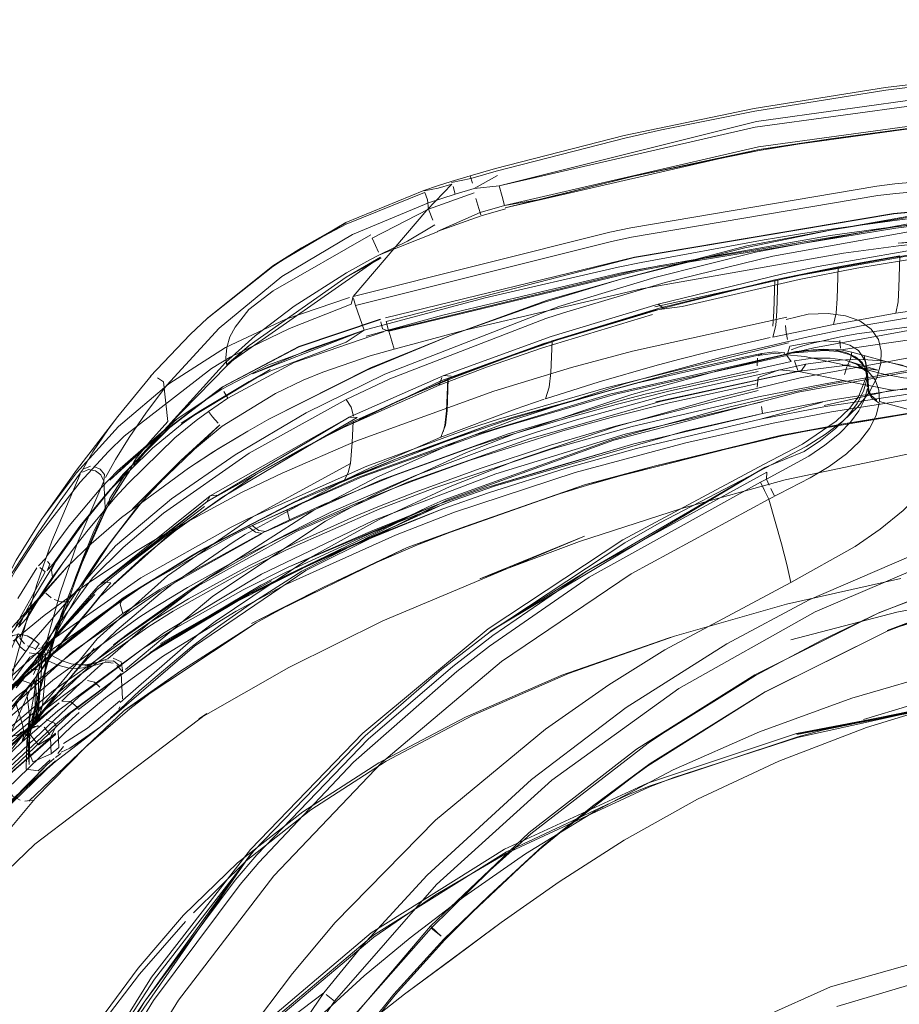
# Model space of a CAD drawing. Units: metres. Extents: x 0.93 to 7.35, y -3.68 to -0.97.
# Drawn here: x 2 to 2.14, y -1.24 to -1.09 of the extents above; entities that cross this region are included whole.
import ezdxf

# ---------------------------------------------------------------- set-up
doc = ezdxf.new("R2010")
doc.units = ezdxf.units.M
doc.header["$MEASUREMENT"] = 0

# ---------------------------------------------------------------- blocks, each defined once
blk = doc.blocks.new('4762ae6f-21cc-4235-98c6-4a4e58f2f253')
at = {"color": 18, "lineweight": 9, "true_color": 0x000000}
for p, q in [((2.15596, -1.10227), (2.13641, -1.1046)), ((2.15614, -1.1048), (2.1165, -1.11025)), ((2.07848, -1.12268), (2.07476, -1.12377)), ((2.11937, -1.13833), (2.11952, -1.1335)), ((2.11996, -1.13341), (2.11981, -1.13823)), ((2.08442, -1.1369), (2.07047, -1.14182)), ((2.11702, -1.14508), (2.11724, -1.14495)), ((2.11754, -1.14472), (2.11741, -1.14488)), ((2.12033, -1.14471), (2.11964, -1.14468)), ((2.12102, -1.14461), (2.1209, -1.14471)), ((2.13364, -1.14819), (2.1334, -1.14714)), ((2.13367, -1.14839), (2.13364, -1.14979)), ((2.03139, -1.15489), (2.03326, -1.15353)), ((2.04564, -1.16766), (2.03269, -1.17433)), ((2.04372, -1.17917), (2.06672, -1.16803)), ((2.09051, -1.17252), (2.05981, -1.18541)), ((2.01311, -1.17389), (2.00948, -1.17874)), ((2.00738, -1.17701), (2.00858, -1.17575)), ((2.00875, -1.17636), (2.00911, -1.17678)), ((2.00713, -1.17732), (2.00423, -1.18202)), ((2.00464, -1.1848), (2.00391, -1.18623)), ((2.00615, -1.18795), (2.00664, -1.18831)), ((2.00683, -1.18983), (2.00746, -1.18891)), ((2.0103, -1.19214), (2.00883, -1.1915)), ((2.00514, -1.19222), (2.00348, -1.19446)), ((2.01178, -1.19454), (2.00548, -1.20217)), ((2.0062, -1.19493), (2.00263, -1.19932)), ((2.00395, -1.19807), (2.00495, -1.20121)), ((2.00687, -1.20071), (2.00734, -1.19921)), ((2.01346, -1.19893), (2.01326, -1.19853)), ((2.01973, -1.19851), (2.01961, -1.19888)), ((2.00548, -1.20217), (2.00289, -1.20546)), ((2.00978, -1.201), (2.01006, -1.20137)), ((2.1201, -1.20679), (2.1077, -1.21257)), ((2.0778, -1.23135), (2.06999, -1.23715)), ((2.05082, -1.24205), (2.03305, -1.26816))]:
    blk.add_line(p, q, dxfattribs=at)
for points in [[(2.17609, -1.09497), (2.21647, -1.09388), (2.21647, -1.11436), (2.17707, -1.11537), (2.13776, -1.11889), (2.13503, -1.11924)], [(2.07752, -1.11916), (2.11673, -1.10938), (2.15614, -1.10388), (2.15604, -1.10282)], [(2.09656, -1.11151), (2.11637, -1.10741), (2.13635, -1.10421), (2.15594, -1.10188)], [(2.13641, -1.1046), (2.11644, -1.1078), (2.10225, -1.11064), (2.09664, -1.1119), (2.07704, -1.11694), (2.0732, -1.11805)], [(2.15638, -1.10785), (2.11703, -1.11326), (2.07834, -1.12215), (2.0837, -1.12124), (2.09804, -1.11769)], [(2.15641, -1.1084), (2.12796, -1.11201), (2.11713, -1.11381), (2.09804, -1.11769)], [(2.07371, -1.1196), (2.07752, -1.11916), (2.1165, -1.11025)], [(2.07022, -1.11853), (2.07311, -1.11767), (2.07695, -1.11656), (2.09656, -1.11151)], [(2.07697, -1.11668)], [(2.09769, -1.12701), (2.13521, -1.12067), (2.13791, -1.12032), (2.17712, -1.11681)], [(2.07025, -1.11867), (2.0732, -1.11805)], [(2.07311, -1.11767), (2.07347, -1.11879)], [(2.07726, -1.11758), (2.07371, -1.1196)], [(2.07704, -1.11694)], [(2.07726, -1.11758)], [(2.04743, -1.12864), (2.04303, -1.13135), (2.05416, -1.12477), (2.06607, -1.11987), (2.06815, -1.11918), (2.07022, -1.11853)], [(2.04441, -1.13299), (2.05516, -1.12658), (2.06678, -1.12177), (2.07084, -1.12046), (2.07049, -1.1193)], [(2.13503, -1.11924), (2.09759, -1.12557), (2.09437, -1.12624), (2.05529, -1.13602), (2.06651, -1.1229), (2.07031, -1.1189), (2.06825, -1.11953)], [(2.06019, -1.13927), (2.09812, -1.13005), (2.13758, -1.12341), (2.17744, -1.11977)], [(2.06609, -1.11996), (2.06825, -1.11953)], [(2.07025, -1.11867)], [(2.07084, -1.12046), (2.07371, -1.1196)], [(2.07834, -1.12215), (2.07798, -1.12082), (2.07752, -1.11916)], [(2.09815, -1.13007), (2.1376, -1.12344), (2.17745, -1.1198)], [(2.06616, -1.1202), (2.05422, -1.12499), (2.04743, -1.12864)], [(2.06609, -1.11996)], [(2.06678, -1.12273), (2.06662, -1.12132), (2.06622, -1.12021)], [(2.06678, -1.12273), (2.07371, -1.12026)], [(2.07471, -1.12361), (2.07443, -1.12264), (2.07397, -1.12112)], [(2.09604, -1.13339), (2.11525, -1.12833), (2.12821, -1.1259), (2.14795, -1.1224), (2.16552, -1.12052)], [(2.21647, -1.12081), (2.15746, -1.12325), (2.13604, -1.12562), (2.12794, -1.12674), (2.09846, -1.13195)], [(2.10192, -1.13152), (2.13795, -1.1256), (2.14073, -1.12525), (2.17851, -1.12193), (2.21647, -1.12099)], [(2.11657, -1.12926), (2.14882, -1.12328), (2.1656, -1.12116)], [(2.05868, -1.12824), (2.0582, -1.12714), (2.06678, -1.12273), (2.06743, -1.12439)], [(2.0681, -1.12615), (2.0746, -1.12324), (2.07834, -1.12215)], [(2.14774, -1.12269), (2.12821, -1.1259), (2.11492, -1.12863), (2.09604, -1.13339), (2.08442, -1.1369)], [(2.0681, -1.12615), (2.07476, -1.12377)], [(2.10122, -1.13761), (2.12341, -1.13277), (2.14554, -1.12883), (2.17122, -1.12564), (2.19635, -1.12392)], [(2.15025, -1.12302), (2.13888, -1.12432), (2.13591, -1.1247)], [(2.18764, -1.12423), (2.21647, -1.12334), (2.13826, -1.12793), (2.1588, -1.12606)], [(2.03047, -1.1418), (2.03308, -1.13933), (2.04303, -1.13135), (2.05417, -1.12483), (2.04743, -1.12864)], [(2.0677, -1.1251), (2.06354, -1.12762), (2.05929, -1.1297), (2.06812, -1.1262)], [(2.14069, -1.12507), (2.13782, -1.12543), (2.10185, -1.13135), (2.09849, -1.13203)], [(2.14978, -1.12438), (2.11918, -1.1299), (2.10281, -1.1339)], [(2.11977, -1.12707), (2.12342, -1.12648), (2.12881, -1.12567), (2.13591, -1.1247)], [(2.03731, -1.14068), (2.03941, -1.13803), (2.04311, -1.13518), (2.05798, -1.12666)], [(2.09769, -1.12701), (2.09465, -1.12764), (2.05566, -1.1374), (2.05697, -1.14116), (2.04228, -1.14647)], [(2.11977, -1.12707), (2.11788, -1.12738), (2.09912, -1.13086), (2.09566, -1.13158), (2.07537, -1.13625), (2.05697, -1.14116)], [(2.09919, -1.13486), (2.12996, -1.12943), (2.13832, -1.12829), (2.1588, -1.12606)], [(2.04743, -1.12864), (2.04305, -1.13144), (2.03303, -1.13939), (2.03047, -1.1418), (2.02437, -1.14823)], [(2.05868, -1.12824), (2.05913, -1.12929)], [(2.06909, -1.14803), (2.08542, -1.1421), (2.10174, -1.1372), (2.12071, -1.13257), (2.12611, -1.13145), (2.14586, -1.12799)], [(2.15317, -1.12767), (2.14643, -1.12865), (2.13727, -1.13014), (2.12683, -1.13208), (2.12148, -1.13319), (2.11499, -1.13465), (2.10467, -1.13723)], [(2.05953, -1.13019), (2.0542, -1.13308), (2.03945, -1.14348), (2.03606, -1.14656), (2.02707, -1.15575), (2.0247, -1.15837), (2.02196, -1.1617)], [(2.0542, -1.13308), (2.05946, -1.13004), (2.03604, -1.14639), (2.03945, -1.14348)], [(2.11657, -1.12926), (2.10122, -1.13312), (2.0866, -1.13753), (2.06011, -1.14783), (2.04815, -1.15376)], [(2.05929, -1.1297), (2.05783, -1.13045), (2.05427, -1.1324)], [(2.06031, -1.13985), (2.09815, -1.13007)], [(2.1021, -1.13777), (2.11952, -1.1335), (2.12913, -1.13152), (2.13853, -1.12982), (2.1384, -1.13464), (2.13826, -1.13686), (2.13794, -1.13859), (2.15657, -1.13587)], [(2.14681, -1.12926), (2.132, -1.13172), (2.12323, -1.13342)], [(2.06073, -1.14132), (2.09858, -1.13219), (2.10192, -1.13152)], [(2.13212, -1.13961), (2.12846, -1.1403), (2.12883, -1.13856), (2.12899, -1.13634), (2.12913, -1.13152)], [(2.04441, -1.13299), (2.03488, -1.14083), (2.0269, -1.14954), (2.0238, -1.15365), (2.02118, -1.15749)], [(2.02707, -1.15575), (2.03586, -1.14606), (2.04038, -1.14203), (2.04629, -1.13749), (2.05427, -1.1324)], [(2.09846, -1.13195), (2.09587, -1.13249), (2.06895, -1.13888), (2.05727, -1.14207)], [(2.09849, -1.13203), (2.06066, -1.14119), (2.06031, -1.13985)], [(2.13265, -1.14051), (2.15443, -1.13681), (2.15725, -1.13641), (2.18579, -1.13337), (2.21647, -1.13221)], [(2.09604, -1.13339), (2.08486, -1.13657), (2.07047, -1.14182), (2.05792, -1.14688), (2.04244, -1.15471)], [(2.06085, -1.14858), (2.08462, -1.13939), (2.0873, -1.13851), (2.10281, -1.1339)], [(2.08434, -1.14316), (2.1011, -1.13809), (2.10541, -1.13755), (2.12323, -1.13342)], [(2.05471, -1.13619), (2.04504, -1.13946), (2.03583, -1.14378), (2.02722, -1.1493), (2.01957, -1.15583)], [(2.05529, -1.13602), (2.05498, -1.13719), (2.04558, -1.1409)], [(2.09919, -1.13486), (2.07228, -1.14115), (2.06155, -1.14403), (2.05786, -1.14508)], [(2.07981, -1.15694), (2.0977, -1.15096), (2.11095, -1.14727), (2.12542, -1.14383), (2.15502, -1.13843), (2.18445, -1.13508)], [(2.05566, -1.1374), (2.05536, -1.13631)], [(2.1021, -1.13777), (2.08557, -1.14276), (2.06977, -1.14857), (2.0696, -1.1534)], [(2.0716, -1.14799), (2.07968, -1.14497), (2.08646, -1.14265), (2.10254, -1.1378), (2.10467, -1.13723)], [(2.10254, -1.1378), (2.10174, -1.1372)], [(2.17222, -1.1368), (2.16021, -1.13794), (2.13201, -1.14173), (2.12952, -1.14216)], [(2.14214, -1.14694), (2.14093, -1.14701), (2.1396, -1.14673), (2.13679, -1.14602), (2.13125, -1.14448), (2.12954, -1.14417), (2.1512, -1.14099), (2.15414, -1.14064), (2.17296, -1.13883), (2.19463, -1.13757), (2.21647, -1.13714)], [(2.10089, -1.13875), (2.0841, -1.14383), (2.07558, -1.14679)], [(2.12134, -1.13919), (2.09781, -1.14436), (2.08854, -1.14686)], [(2.11937, -1.13833), (2.11919, -1.14055)], [(2.11981, -1.13823), (2.11963, -1.14045), (2.11921, -1.1422), (2.12846, -1.1403)], [(2.12124, -1.13954), (2.12457, -1.13871), (2.1276, -1.13861)], [(2.1276, -1.13861), (2.13025, -1.13896), (2.13246, -1.13974)], [(2.13794, -1.13859), (2.13212, -1.13961)], [(2.03537, -1.14977), (2.04701, -1.14366), (2.05942, -1.13948)], [(2.03606, -1.14656), (2.03589, -1.14535), (2.03606, -1.14381), (2.0365, -1.14217), (2.03731, -1.14068)], [(2.04706, -1.1437), (2.05945, -1.13953)], [(2.05949, -1.13989), (2.05977, -1.14097), (2.06073, -1.14132)], [(2.13265, -1.14051), (2.12456, -1.14218), (2.11181, -1.14514)], [(2.12121, -1.14149), (2.12114, -1.14043)], [(2.13571, -1.14433), (2.13527, -1.14259), (2.13419, -1.14098), (2.13246, -1.13974)], [(2.05697, -1.14116), (2.0542, -1.14298), (2.04276, -1.14735), (2.03945, -1.14898), (2.03207, -1.15339), (2.02925, -1.15541)], [(2.04558, -1.1409), (2.03655, -1.14528), (2.03369, -1.14698)], [(2.07047, -1.14182), (2.05738, -1.14726), (2.04244, -1.15471), (2.03925, -1.15651), (2.03406, -1.15964)], [(2.05989, -1.1414), (2.04631, -1.14609), (2.03618, -1.15151)], [(2.06073, -1.14132), (2.06117, -1.14283)], [(2.10481, -1.14563), (2.10987, -1.14435), (2.11877, -1.14229)], [(2.11902, -1.1415)], [(2.12121, -1.14149), (2.12144, -1.14257)], [(2.12952, -1.14216), (2.12522, -1.14311), (2.12306, -1.14374), (2.12199, -1.14413)], [(2.12796, -1.14938), (2.15288, -1.14495), (2.15746, -1.14429), (2.18447, -1.14141)], [(2.02034, -1.16299), (2.02736, -1.15596), (2.03544, -1.14978), (2.04706, -1.1437)], [(2.0539, -1.15592), (2.06865, -1.14886), (2.08434, -1.14316)], [(2.1216, -1.14308), (2.09379, -1.14992), (2.07741, -1.15471), (2.07283, -1.1562), (2.05735, -1.16184)], [(2.05914, -1.17005), (2.07005, -1.16498), (2.07993, -1.16103), (2.09534, -1.1558), (2.11105, -1.15138), (2.12338, -1.14843), (2.15343, -1.14288)], [(2.06155, -1.14403), (2.06117, -1.14283)], [(2.08557, -1.14276), (2.08539, -1.14759), (2.08515, -1.14982)], [(2.12143, -1.14474), (2.12181, -1.14359), (2.12464, -1.14306), (2.12701, -1.14279), (2.12914, -1.14294)], [(2.12914, -1.14294), (2.13092, -1.14344), (2.13226, -1.14427), (2.13332, -1.14587)], [(2.12949, -1.14387), (2.12941, -1.14275)], [(2.05786, -1.14508), (2.05066, -1.14753), (2.04767, -1.14878), (2.04345, -1.1508), (2.03531, -1.15579)], [(2.06958, -1.16702), (2.09496, -1.15791), (2.12306, -1.15058), (2.15318, -1.14507)], [(2.11181, -1.14514), (2.09657, -1.1493), (2.0802, -1.15465), (2.07113, -1.15812)], [(2.12143, -1.14474), (2.09439, -1.15091), (2.07356, -1.15718)], [(2.09645, -1.15178), (2.09975, -1.15092), (2.12201, -1.14591), (2.12134, -1.14501), (2.09525, -1.15089), (2.07766, -1.15602)], [(2.11741, -1.14488), (2.09775, -1.14939), (2.07927, -1.15466)], [(2.1195, -1.14445), (2.11754, -1.14472), (2.11452, -1.14533), (2.1038, -1.14773)], [(2.31538, -1.15353), (2.30541, -1.15188), (2.27922, -1.14786), (2.24964, -1.14512), (2.21647, -1.14411), (2.1833, -1.14512), (2.15372, -1.14786), (2.12802, -1.15179), (2.11764, -1.15384), (2.10581, -1.15652)], [(2.11964, -1.14468), (2.11725, -1.14495)], [(2.12102, -1.14461), (2.1195, -1.14445)], [(2.12075, -1.14484), (2.12407, -1.14518), (2.12982, -1.14636)], [(2.12075, -1.14484)], [(2.12427, -1.14426), (2.12271, -1.14441), (2.12132, -1.1447)], [(2.12132, -1.1447)], [(2.12134, -1.14501)], [(2.12533, -1.14413), (2.12184, -1.14466), (2.12454, -1.14445), (2.12704, -1.14424)], [(2.122, -1.14521)], [(2.12427, -1.14426), (2.12741, -1.14415), (2.12954, -1.14417)], [(2.13278, -1.14607), (2.13178, -1.1452), (2.13031, -1.14454), (2.12846, -1.14415), (2.12696, -1.14405), (2.12533, -1.14413)], [(2.13096, -1.1449), (2.12918, -1.14441), (2.12704, -1.14424)], [(2.21647, -1.14502), (2.19368, -1.14549), (2.18696, -1.14581), (2.17114, -1.14691), (2.15746, -1.14828), (2.12723, -1.15277)], [(2.1361, -1.14785), (2.13369, -1.14725), (2.13056, -1.14651), (2.13101, -1.14551), (2.13125, -1.14448)], [(2.13364, -1.14819), (2.13319, -1.14681), (2.13231, -1.14571), (2.13096, -1.1449)], [(2.13207, -1.15164), (2.13362, -1.14781), (2.13313, -1.14501)], [(2.13571, -1.14433), (2.13565, -1.14625), (2.13505, -1.14839), (2.13388, -1.15062), (2.13215, -1.15285)], [(2.01937, -1.16255), (2.0285, -1.15464), (2.03526, -1.15015), (2.04228, -1.14647)], [(2.12421, -1.14635), (2.10314, -1.151), (2.0893, -1.1548), (2.0832, -1.15668), (2.07614, -1.15904), (2.06479, -1.16327)], [(2.07558, -1.14679), (2.07359, -1.14753), (2.06839, -1.14953), (2.06881, -1.14836)], [(2.09277, -1.14901), (2.1012, -1.14659), (2.10481, -1.14563)], [(2.13023, -1.14573), (2.13518, -1.14725), (2.12973, -1.14647), (2.13097, -1.14643), (2.12328, -1.14738), (2.10137, -1.15204)], [(2.11679, -1.14657), (2.11685, -1.14543), (2.11679, -1.14657)], [(2.13023, -1.14573), (2.12794, -1.1454), (2.12529, -1.14544), (2.1225, -1.14582), (2.123, -1.14728)], [(2.12836, -1.14575), (2.12421, -1.14635), (2.12358, -1.14728)], [(2.21647, -1.14667), (2.18332, -1.14688), (2.15378, -1.14964), (2.15112, -1.14998), (2.12812, -1.15359)], [(2.12836, -1.14575), (2.13225, -1.14556), (2.1358, -1.14581), (2.13891, -1.1465), (2.14125, -1.14748), (2.14356, -1.14919)], [(2.13046, -1.14674), (2.13013, -1.14789)], [(2.13372, -1.14743), (2.13219, -1.14641), (2.13023, -1.14573)], [(2.13335, -1.14742), (2.13177, -1.14618)], [(2.13358, -1.14978), (2.13367, -1.14839), (2.1334, -1.14714), (2.13278, -1.14607)], [(2.13299, -1.15045), (2.1335, -1.14867), (2.13358, -1.14719), (2.13332, -1.14587)], [(2.02452, -1.14813), (2.01943, -1.15428), (2.01792, -1.15632), (2.01564, -1.15969), (2.01399, -1.16253)], [(2.01685, -1.17974), (2.03352, -1.1664), (2.05466, -1.15438), (2.06909, -1.14803)], [(2.01804, -1.15962), (2.02039, -1.1573), (2.03369, -1.14698)], [(2.02094, -1.18745), (2.01878, -1.18907), (2.03168, -1.1801), (2.04665, -1.17182), (2.06354, -1.16432), (2.08213, -1.15768), (2.10223, -1.15197), (2.12358, -1.14728), (2.10137, -1.15204)], [(2.02523, -1.14825)], [(2.03945, -1.14898), (2.04262, -1.14714), (2.02911, -1.15532), (2.03207, -1.15339)], [(2.1038, -1.14773), (2.07967, -1.15441), (2.07559, -1.15572), (2.05041, -1.1654), (2.04738, -1.16678)], [(2.08854, -1.14686), (2.0767, -1.15044), (2.05567, -1.15804)], [(2.05622, -1.15472), (2.06251, -1.15178), (2.07049, -1.14843), (2.0716, -1.14799)], [(2.06909, -1.14803), (2.0702, -1.14817)], [(2.07967, -1.15441), (2.09775, -1.14939), (2.1038, -1.14773)], [(2.11696, -1.14746), (2.11241, -1.14839)], [(2.11697, -1.14838), (2.12017, -1.1472), (2.1234, -1.14752)], [(2.11703, -1.1513), (2.12692, -1.14936), (2.12998, -1.14882), (2.1234, -1.14752)], [(2.12998, -1.14882), (2.13735, -1.15028), (2.1398, -1.15013), (2.14335, -1.14967), (2.14937, -1.14877), (2.1607, -1.14719)], [(2.13335, -1.14742), (2.1338, -1.15046), (2.13364, -1.14819)], [(2.13539, -1.15226), (2.13425, -1.15148), (2.1337, -1.15055), (2.13364, -1.14819)], [(2.13372, -1.14743), (2.13476, -1.14873), (2.13533, -1.15027), (2.13542, -1.15199)], [(2.1361, -1.14785), (2.13908, -1.14842), (2.14066, -1.14856), (2.14228, -1.14842)], [(2.02026, -1.16306), (2.02728, -1.15598), (2.03537, -1.14977)], [(2.02638, -1.14902), (2.02704, -1.15508), (2.02441, -1.15799)], [(2.02638, -1.14902), (2.02551, -1.14839)], [(2.06085, -1.14858), (2.05424, -1.1517), (2.03945, -1.1599), (2.0264, -1.16903)], [(2.05064, -1.15754), (2.0539, -1.15592), (2.06839, -1.14953)], [(2.05526, -1.15504), (2.06969, -1.14861)], [(2.06969, -1.14861), (2.06952, -1.15343), (2.06926, -1.15567), (2.06899, -1.15665)], [(2.0731, -1.16095), (2.08723, -1.15649), (2.09494, -1.15435), (2.10341, -1.15222), (2.11673, -1.14934)], [(2.08515, -1.14982), (2.08456, -1.15161), (2.09277, -1.14901)], [(2.09533, -1.15246), (2.10358, -1.15039), (2.11241, -1.14839)], [(2.09845, -1.15671), (2.11251, -1.1529), (2.12267, -1.15051), (2.12796, -1.14938)], [(2.11697, -1.14838), (2.11681, -1.14984)], [(2.12062, -1.15724), (2.12994, -1.15543), (2.15202, -1.15201), (2.1588, -1.15118), (2.18475, -1.14893)], [(2.03387, -1.15435), (2.03326, -1.15353), (2.03618, -1.15151), (2.03558, -1.15047)], [(2.0677, -1.16516), (2.08543, -1.15927), (2.09778, -1.1558), (2.11703, -1.1513)], [(2.08536, -1.15866), (2.09523, -1.15575), (2.11694, -1.15033)], [(2.12699, -1.15261), (2.13735, -1.15028)], [(2.13299, -1.15045), (2.13202, -1.15234), (2.1306, -1.15426)], [(2.13227, -1.15342), (2.13314, -1.15169), (2.1336, -1.15004)], [(2.13416, -1.15108), (2.13369, -1.15013)], [(2.13505, -1.15182), (2.13416, -1.15108)], [(2.11757, -1.15208), (2.09673, -1.15698), (2.07703, -1.16301), (2.05837, -1.17015), (2.0413, -1.17831), (2.02638, -1.18727), (2.01357, -1.19694), (2.00299, -1.20694)], [(2.09645, -1.15178), (2.07887, -1.15695), (2.05945, -1.16398), (2.04196, -1.17183)], [(2.09533, -1.15246), (2.08762, -1.15458), (2.0789, -1.1572), (2.0737, -1.15889), (2.06153, -1.16326), (2.05087, -1.16764)], [(2.05499, -1.1529), (2.05424, -1.1517)], [(2.09051, -1.16469), (2.07232, -1.17105), (2.06353, -1.17422), (2.09051, -1.16469), (2.12029, -1.15718), (2.12994, -1.15543), (2.15179, -1.15188)], [(2.06863, -1.15746), (2.07995, -1.15319), (2.08436, -1.15167)], [(2.09051, -1.16469), (2.10111, -1.16187), (2.12029, -1.15718), (2.15179, -1.15188)], [(2.12723, -1.15277), (2.11733, -1.15471), (2.12678, -1.15209)], [(2.11764, -1.15384), (2.11746, -1.15276)], [(2.12369, -1.15853), (2.12882, -1.155), (2.13087, -1.15306), (2.13221, -1.15133)], [(2.12776, -1.16189), (2.1304, -1.15997), (2.1324, -1.1581), (2.13391, -1.15614), (2.13491, -1.15416), (2.13539, -1.15226)], [(2.13539, -1.15226)], [(2.13542, -1.15199), (2.14004, -1.15326), (2.14292, -1.15366), (2.14436, -1.15367), (2.1458, -1.15351)], [(2.00664, -1.18831), (2.01909, -1.17398), (2.02762, -1.16683), (2.0373, -1.16011), (2.04815, -1.15376)], [(2.01943, -1.15428), (2.01315, -1.16249), (2.00782, -1.17)], [(2.05499, -1.1529), (2.05531, -1.15425)], [(2.06863, -1.15746), (2.06934, -1.15564), (2.0696, -1.1534)], [(2.07072, -1.16888), (2.08911, -1.16284), (2.10597, -1.15831), (2.11927, -1.15532), (2.12812, -1.15359)], [(2.07512, -1.16526), (2.09802, -1.15845), (2.11683, -1.15404)], [(2.10528, -1.16831), (2.12106, -1.16396), (2.15322, -1.15721), (2.18591, -1.15298)], [(2.12396, -1.15964), (2.12646, -1.15797), (2.12875, -1.15614), (2.1306, -1.15426)], [(2.12429, -1.15885), (2.12721, -1.15701), (2.12988, -1.15501), (2.13215, -1.15285)], [(2.13227, -1.15342), (2.131, -1.15516), (2.12934, -1.15688), (2.12712, -1.15868)], [(2.02925, -1.15541), (2.0247, -1.1591), (2.01793, -1.16582), (2.01368, -1.17097), (2.00959, -1.17675)], [(2.01311, -1.17389), (2.01474, -1.1718), (2.019, -1.16669), (2.021, -1.16448), (2.02813, -1.15755), (2.03139, -1.15489)], [(2.01675, -1.18172), (2.02745, -1.17213), (2.04048, -1.16313), (2.05526, -1.15504), (2.05511, -1.15825)], [(2.02707, -1.15575), (2.0247, -1.1583), (2.01793, -1.16582)], [(2.02325, -1.16713), (2.02902, -1.16101), (2.03531, -1.15579)], [(2.05466, -1.15438), (2.03298, -1.16728), (2.03352, -1.1664)], [(2.03387, -1.15435), (2.03472, -1.15533)], [(2.07927, -1.15466), (2.06197, -1.16069), (2.04603, -1.16747)], [(2.0559, -1.15447), (2.04968, -1.15805)], [(2.05041, -1.1654), (2.06197, -1.16069), (2.07559, -1.15572)], [(2.0559, -1.15447), (2.05466, -1.15438)], [(2.05526, -1.15504)], [(2.06895, -1.16835), (2.07589, -1.1659), (2.08773, -1.16215), (2.09845, -1.15916), (2.11733, -1.15471)], [(2.01957, -1.15583), (2.01313, -1.16285), (2.00782, -1.17), (2.00398, -1.17618), (2.00133, -1.18113), (2.00729, -1.17201)], [(2.07981, -1.15694), (2.07255, -1.15979), (2.05899, -1.16597), (2.05107, -1.17024), (2.03389, -1.18163), (2.0206, -1.19281)], [(2.03925, -1.15651), (2.03471, -1.15922), (2.0302, -1.16215)], [(2.04143, -1.1721), (2.0404, -1.17193), (2.03938, -1.17117), (2.056, -1.16361), (2.07356, -1.15718)], [(2.07766, -1.15602), (2.07496, -1.15689), (2.05668, -1.16349), (2.03992, -1.1709), (2.04093, -1.17166), (2.04196, -1.17183)], [(2.10581, -1.15652), (2.07695, -1.16485), (2.07051, -1.16711), (2.05828, -1.17192)], [(2.12062, -1.15724), (2.10111, -1.16187), (2.09097, -1.16476), (2.08672, -1.16608), (2.07232, -1.17105), (2.0651, -1.17386)], [(2.06901, -1.16705), (2.09449, -1.15789), (2.09845, -1.15671)], [(2.01737, -1.17953), (2.01647, -1.18014), (2.03298, -1.16728), (2.04736, -1.15925), (2.05064, -1.15754)], [(2.02118, -1.15749), (2.01908, -1.16084), (2.01756, -1.16359)], [(2.02186, -1.16182), (2.02212, -1.1608), (2.02441, -1.15799)], [(2.05567, -1.15804), (2.04445, -1.1629), (2.03837, -1.16583), (2.0262, -1.17241)], [(2.07113, -1.15812), (2.0589, -1.16354), (2.04931, -1.16856), (2.03317, -1.1789)], [(2.04968, -1.15805), (2.03527, -1.16662)], [(2.08536, -1.15866), (2.07463, -1.16219), (2.06486, -1.16575), (2.0593, -1.16795), (2.0555, -1.16953), (2.04659, -1.17352)], [(2.05511, -1.15825), (2.05487, -1.16143), (2.05451, -1.16285), (2.05389, -1.16403), (2.05454, -1.16282)], [(2.06863, -1.15746), (2.05722, -1.16244), (2.05397, -1.16399)], [(2.12369, -1.15853), (2.11778, -1.1616), (2.09637, -1.17305), (2.07583, -1.18665)], [(2.12712, -1.15868), (2.12466, -1.16033), (2.11823, -1.16383), (2.11866, -1.16477)], [(2.01804, -1.15962), (2.01372, -1.16431), (2.00723, -1.17262), (2.00382, -1.17782), (2.00111, -1.18269), (2.00203, -1.18609)], [(2.0154, -1.17367), (2.02001, -1.16968), (2.0302, -1.16215), (2.03406, -1.15964)], [(2.11797, -1.16206), (2.12396, -1.15964)], [(2.12429, -1.15885), (2.11807, -1.1621)], [(2.01629, -1.18816), (2.02702, -1.17855), (2.03991, -1.16963), (2.05487, -1.16143), (2.05454, -1.16282)], [(2.02203, -1.16092), (2.02105, -1.16296)], [(2.02126, -1.16254), (2.02203, -1.16092)], [(2.03795, -1.17594), (2.04038, -1.17468), (2.04636, -1.17174), (2.0499, -1.17011), (2.05525, -1.16777), (2.06073, -1.16552), (2.06459, -1.16402), (2.0731, -1.16095)], [(2.11221, -1.18889), (2.12471, -1.18221), (2.14511, -1.17343), (2.16979, -1.16593), (2.18022, -1.16374), (2.19352, -1.16174), (2.21647, -1.16041)], [(2.11781, -1.16167)], [(2.11785, -1.16169)], [(2.00123, -1.28318), (2.01198, -1.261), (2.01675, -1.25272), (2.02501, -1.23997), (2.04016, -1.22045), (2.05711, -1.2029), (2.06879, -1.19278), (2.07615, -1.18709), (2.09665, -1.17352), (2.10186, -1.17052), (2.11807, -1.1621)], [(2.00554, -1.18383), (2.00678, -1.1816), (2.00996, -1.17641), (2.01478, -1.16973), (2.02034, -1.16299)], [(2.00713, -1.1799), (2.00937, -1.17329), (2.01371, -1.16307)], [(2.00729, -1.17201), (2.01067, -1.16714), (2.01399, -1.16253)], [(2.01937, -1.16255), (2.01684, -1.1652), (2.01202, -1.17092), (2.00857, -1.17563)], [(2.00999, -1.17636), (2.01421, -1.17048), (2.02026, -1.16306)], [(2.01325, -1.17363), (2.01729, -1.16414), (2.01688, -1.1632), (2.01602, -1.16256)], [(2.01404, -1.16275), (2.01498, -1.16239), (2.01602, -1.16256)], [(2.01416, -1.16234), (2.01529, -1.16187)], [(2.01741, -1.16312), (2.01729, -1.16414), (2.0175, -1.16819), (2.0157, -1.17201)], [(2.01741, -1.16312), (2.01677, -1.16233), (2.01581, -1.1619)], [(2.02126, -1.16254), (2.01931, -1.16554), (2.01792, -1.1679), (2.01824, -1.16677)], [(2.02125, -1.16202), (2.01824, -1.16677)], [(2.06479, -1.16327), (2.05188, -1.16888), (2.04808, -1.17072), (2.04351, -1.17306), (2.03326, -1.17893), (2.03046, -1.1807), (2.02094, -1.18745)], [(2.03669, -1.17115), (2.03916, -1.16991), (2.05735, -1.16184)], [(2.09079, -1.17791), (2.1183, -1.16277), (2.11823, -1.16383)], [(2.12195, -1.17959), (2.12133, -1.17683), (2.1205, -1.17366), (2.11857, -1.16687), (2.12489, -1.16363), (2.12776, -1.16189)], [(2.02588, -1.18125), (2.02769, -1.17986), (2.03687, -1.17351), (2.03885, -1.17227), (2.05389, -1.16403)], [(2.05531, -1.20695), (2.07106, -1.19312), (2.07607, -1.18924), (2.09122, -1.17876), (2.11731, -1.16427), (2.11823, -1.16383)], [(2.11731, -1.16427), (2.11792, -1.16554), (2.11857, -1.16687), (2.09763, -1.17827)], [(2.14271, -1.16452), (2.14104, -1.16661), (2.13902, -1.16863), (2.13556, -1.17145), (2.13174, -1.17408)], [(2.01365, -1.19362), (2.02416, -1.18627), (2.02786, -1.18396), (2.03946, -1.17745), (2.04504, -1.17467), (2.05935, -1.16837), (2.0677, -1.16516)], [(2.02824, -1.18651), (2.03854, -1.18068), (2.0454, -1.17723), (2.06802, -1.16776), (2.07512, -1.16526)], [(2.03352, -1.1664), (2.03454, -1.16626)], [(2.11946, -1.16644), (2.1189, -1.16528)], [(1.99228, -1.20859), (2.00403, -1.19486), (2.0207, -1.1817), (2.03269, -1.17433), (2.04603, -1.16747)], [(2.01019, -1.18756), (2.01627, -1.18067), (2.02005, -1.17757), (2.03298, -1.16728)], [(2.02221, -1.16837), (2.02325, -1.16713), (2.01845, -1.17329), (2.0146, -1.17908)], [(2.018, -1.16722), (2.0175, -1.16819), (2.01715, -1.16938)], [(2.03527, -1.16662), (2.02819, -1.17169), (2.0233, -1.17566), (2.01878, -1.17982)], [(2.01895, -1.19978), (2.03114, -1.18926), (2.0481, -1.17775), (2.06958, -1.16702)], [(2.02129, -1.18135), (2.03055, -1.17554), (2.04654, -1.16717)], [(2.05087, -1.16764), (2.04559, -1.17004), (2.04148, -1.17202), (2.02586, -1.18065)], [(2.04654, -1.16717), (2.03269, -1.17433), (2.04631, -1.16737), (2.04738, -1.16678), (2.04603, -1.16747)], [(2.06901, -1.16705), (2.06672, -1.16803), (2.04749, -1.17785), (2.03945, -1.18296), (2.03479, -1.18625)], [(2.03861, -1.18175), (2.03613, -1.18316), (2.0514, -1.17551), (2.04372, -1.17917), (2.06895, -1.1677), (2.0571, -1.17302), (2.0514, -1.17551), (2.05341, -1.17456)], [(2.06802, -1.16776), (2.05792, -1.17181), (2.0454, -1.17723)], [(2.04603, -1.16747), (2.04738, -1.16678)], [(2.00732, -1.19697), (2.00978, -1.18815), (2.01232, -1.18116), (2.01291, -1.17952), (2.01402, -1.17656), (2.01744, -1.16882)], [(2.00791, -1.18939), (2.0156, -1.17885), (2.02026, -1.17426), (2.0264, -1.16903)], [(2.01215, -1.18251), (2.01673, -1.17556), (2.02221, -1.16837)], [(2.01768, -1.16836), (2.01715, -1.16938), (2.01642, -1.17087), (2.01419, -1.17596), (2.01371, -1.17716)], [(2.01627, -1.18067), (2.02005, -1.17757), (2.03266, -1.16799)], [(2.02221, -1.16837), (2.01845, -1.17329), (2.01673, -1.17556)], [(2.01744, -1.16882), (2.01795, -1.16783)], [(2.01775, -1.16822)], [(2.01792, -1.1679)], [(2.03747, -1.18393), (2.04511, -1.17985), (2.06171, -1.17235), (2.07072, -1.16888)], [(2.05341, -1.17456), (2.03861, -1.18175), (2.0514, -1.17551), (2.06895, -1.16835)], [(2.03945, -1.18137), (2.04372, -1.17917), (2.0571, -1.17302), (2.06895, -1.16835)], [(2.04559, -1.17004), (2.04524, -1.16857)], [(2.09051, -1.17252), (2.07459, -1.17902), (2.08977, -1.17333), (2.10528, -1.16831)], [(2.05914, -1.17005), (2.04869, -1.1758), (2.03426, -1.18551), (2.03175, -1.18743), (2.01979, -1.19784)], [(2.04143, -1.1721), (2.02587, -1.18082), (2.01256, -1.19015), (2.00136, -1.20021), (1.99263, -1.21071)], [(1.99756, -1.1989), (2.00907, -1.18853), (2.02296, -1.17886), (2.03669, -1.17115)], [(2.00914, -1.18999), (2.02344, -1.18), (2.03756, -1.17208), (2.03938, -1.17117)], [(2.0157, -1.17201), (2.0141, -1.17589)], [(2.02615, -1.18895), (2.04121, -1.17999), (2.04487, -1.1781), (2.05828, -1.17192)], [(2.11643, -1.19364), (2.13543, -1.18416), (2.15514, -1.17668), (2.17541, -1.17128)], [(2.0045, -1.18744), (2.00343, -1.18762), (2.00258, -1.18819), (2.00503, -1.18483), (2.01168, -1.17726), (2.0154, -1.17367)], [(2.00352, -1.18852), (2.00508, -1.18718), (2.00823, -1.18461), (2.01475, -1.17975), (2.02214, -1.17487), (2.0262, -1.17241)], [(2.00725, -1.1933), (2.01073, -1.181), (2.01325, -1.17363)], [(2.00966, -1.19599), (2.02409, -1.18577), (2.03022, -1.18205), (2.03941, -1.17704), (2.04659, -1.17352)], [(1.99129, -1.20912), (2.0034, -1.19523), (2.02025, -1.18192), (2.03215, -1.17464), (2.03055, -1.17554)], [(2.0651, -1.17386), (2.05788, -1.17693), (2.05065, -1.18032)], [(2.14741, -1.17473), (2.12562, -1.18402), (2.10488, -1.19572), (2.08554, -1.20966)], [(2.15575, -1.17972), (2.1366, -1.1869), (2.17601, -1.17417), (2.15575, -1.17972), (2.13663, -1.187), (2.11789, -1.19633), (2.10017, -1.20746), (2.09175, -1.21361), (2.10052, -1.20713)], [(2.10274, -1.18984), (2.12195, -1.17959), (2.13174, -1.17408)], [(2.11803, -1.1962), (2.13662, -1.18698), (2.15575, -1.17972), (2.17603, -1.17431)], [(1.99523, -1.20771), (1.99866, -1.20417), (2.0027, -1.20031), (2.00955, -1.19442), (2.02266, -1.1849), (2.02461, -1.18365), (2.03004, -1.18033), (2.03795, -1.17594)], [(2.00453, -1.18805), (2.00591, -1.18458), (2.00697, -1.1828), (2.00821, -1.18082), (2.01119, -1.17645)], [(2.0087, -1.17778), (2.00911, -1.17678)], [(2.00881, -1.17761), (2.00959, -1.17675)], [(2.00934, -1.17771), (2.00996, -1.17641)], [(2.0141, -1.17589), (2.01343, -1.17764)], [(2.15508, -1.17647), (2.13522, -1.18424), (2.12664, -1.18833), (2.11657, -1.19375)], [(1.99041, -1.20226), (2.00234, -1.18749), (2.01168, -1.17726)], [(2.00758, -1.17729), (2.00838, -1.17794), (2.00643, -1.18155), (2.00464, -1.1848)], [(2.00758, -1.17729)], [(2.00934, -1.17771), (2.00948, -1.17874)], [(2.01343, -1.17764), (2.01306, -1.17864), (2.01264, -1.17989)], [(2.01334, -1.1781), (2.01264, -1.17989), (2.01299, -1.17885)], [(2.01334, -1.1781), (2.01371, -1.17716)], [(2.02346, -1.24347), (2.03731, -1.22489), (2.04059, -1.22102), (2.05759, -1.20342), (2.07046, -1.19234), (2.07657, -1.18764), (2.09079, -1.17791)], [(2.09763, -1.17827), (2.07787, -1.19162), (2.05965, -1.20699), (2.04319, -1.22424)], [(2.00431, -1.18637), (2.00546, -1.1851), (2.00692, -1.18266), (2.00948, -1.17874)], [(2.0146, -1.17908), (2.01035, -1.18675), (2.00732, -1.19316)], [(2.01737, -1.17953), (2.01838, -1.17963), (2.01508, -1.18366), (2.01178, -1.18753)], [(2.0124, -1.18049), (2.01191, -1.1817), (2.0124, -1.18049), (2.01299, -1.17885)], [(2.0179, -1.1912), (2.02438, -1.18563), (2.03176, -1.17993), (2.03317, -1.1789)], [(2.1387, -1.17895), (2.12126, -1.18288), (2.10422, -1.18774), (2.10325, -1.18805)], [(2.00713, -1.1799), (2.00597, -1.18375), (2.00372, -1.19214), (2.00236, -1.19902)], [(2.01647, -1.18014), (2.00745, -1.19049), (2.00643, -1.19193)], [(2.01627, -1.18067), (2.00724, -1.19103)], [(2.0093, -1.18189), (2.0085, -1.18119)], [(2.0124, -1.18049), (2.01089, -1.18429), (2.00985, -1.18747), (2.00946, -1.18876), (2.01127, -1.1835)], [(2.01127, -1.1835), (2.01191, -1.1817), (2.01255, -1.1801)], [(2.01178, -1.19454), (2.01342, -1.19269), (2.01509, -1.19091), (2.01928, -1.18684), (2.02588, -1.18125)], [(2.02586, -1.18065), (2.02019, -1.1843), (2.01979, -1.18286)], [(2.04051, -1.18573), (2.04344, -1.18408), (2.04669, -1.18234), (2.05065, -1.18032)], [(2.12196, -1.18829), (2.1381, -1.18407), (2.15435, -1.18094)], [(2.03945, -1.18137), (2.02463, -1.19016), (2.01177, -1.19967), (2.00994, -1.20118), (2.00089, -1.20954)], [(2.00536, -1.18414), (2.0066, -1.18191)], [(2.00641, -1.19244), (2.01019, -1.18756), (2.01592, -1.18138)], [(2.01675, -1.18172), (2.00844, -1.19183), (2.00845, -1.1905), (2.00791, -1.18939)], [(2.01077, -1.18252), (2.00977, -1.18216)], [(2.01077, -1.18252), (2.01215, -1.18251), (2.00991, -1.18638)], [(2.01979, -1.18286), (2.02025, -1.18192), (2.02129, -1.18135), (2.01915, -1.18281)], [(2.03861, -1.18175), (2.02435, -1.19025), (2.03613, -1.18316), (2.03945, -1.18137)], [(2.01915, -1.18281), (2.01518, -1.18568), (2.00466, -1.19448), (2.00328, -1.1958), (1.99426, -1.2059)], [(2.00431, -1.18637), (2.00554, -1.18383)], [(2.00536, -1.18414), (2.00441, -1.186)], [(2.01257, -1.20128), (2.01758, -1.19714), (2.02642, -1.19072), (2.03747, -1.18393)], [(1.99523, -1.20771), (1.99002, -1.21374), (1.99062, -1.21274), (1.99106, -1.21164), (1.99662, -1.20458), (2.00403, -1.19698), (2.02019, -1.1843)], [(1.99426, -1.2059), (2.00403, -1.19486), (2.01518, -1.18568)], [(2.00679, -1.2194), (2.03298, -1.19952), (2.0318, -1.20034), (2.04551, -1.19251), (2.05981, -1.18541)], [(2.04051, -1.18573), (2.0204, -1.19904), (2.0146, -1.20456)], [(2.04051, -1.18573), (2.02902, -1.193), (2.0257, -1.19539)], [(2.00481, -1.20386), (2.01032, -1.19913), (2.02336, -1.18959), (2.02824, -1.18651)], [(2.00843, -1.18937), (2.00892, -1.18827), (2.00991, -1.18638)], [(2.02455, -1.23965), (2.03964, -1.22021), (2.05674, -1.2025), (2.07583, -1.18665)], [(2.03036, -1.18961), (2.03252, -1.18794), (2.03479, -1.18625)], [(1.99166, -1.20895), (1.99426, -1.2059), (2.01019, -1.18756), (2.00724, -1.19103)], [(2.00544, -1.19006), (2.00458, -1.18938), (2.00398, -1.18835), (2.00427, -1.18736), (1.99842, -1.20022)], [(2.00293, -1.19355), (2.00438, -1.19156), (2.00569, -1.1897), (2.00663, -1.1883)], [(2.0045, -1.18744), (2.00562, -1.18768), (2.00663, -1.1883), (2.00746, -1.18891)], [(2.00524, -1.1889), (2.00453, -1.18805)], [(2.02094, -1.18745), (2.01578, -1.19171), (2.0099, -1.19726), (2.00548, -1.20217)], [(2.00559, -1.20374), (2.00612, -1.20113), (2.00913, -1.18987), (2.00946, -1.18876)], [(2.0093, -1.20565), (2.00652, -1.20688), (2.00581, -1.20498), (2.00609, -1.20232), (2.00741, -1.19626), (2.00985, -1.18747)], [(2.01629, -1.18816), (2.00797, -1.19829), (2.00734, -1.19921), (2.00781, -1.19275)], [(2.01346, -1.19212), (2.01235, -1.19196), (2.01084, -1.19144), (2.00939, -1.19071), (2.01178, -1.18753)], [(2.07237, -1.20007), (2.08708, -1.1937), (2.10325, -1.18805)], [(2.10422, -1.18774), (2.0881, -1.19342), (2.07344, -1.19981)], [(2.02615, -1.18895), (2.01228, -1.19943), (2.00243, -1.20879), (1.99432, -1.21832), (1.99501, -1.21983), (1.9903, -1.22542), (1.9865, -1.23057)], [(1.99006, -1.21067), (1.99837, -1.19967), (2.00914, -1.18999)], [(2.00678, -1.1896), (2.00571, -1.18922)], [(2.00703, -1.19043), (2.00595, -1.19028)], [(2.00662, -1.19357), (2.00807, -1.19019)], [(2.00807, -1.19019), (2.00703, -1.19043)], [(2.00785, -1.19007), (2.00724, -1.19103)], [(2.00843, -1.18937), (2.00734, -1.18964)], [(2.00987, -1.19005), (2.0084, -1.18982)], [(2.01831, -1.2002), (2.01977, -1.19891), (2.02282, -1.19601), (2.03036, -1.18961)], [(2.05669, -1.23486), (2.06653, -1.22413), (2.08244, -1.20954), (2.09685, -1.19862), (2.11221, -1.18889)], [(2.10274, -1.18984), (2.09422, -1.19516), (2.0846, -1.20188), (2.0678, -1.21577)], [(2.16079, -1.18975), (2.14589, -1.19293), (2.13123, -1.19718), (2.11715, -1.2023), (2.104, -1.2081), (2.09213, -1.21438), (2.08151, -1.2209)], [(2.00728, -1.1903), (2.00605, -1.19095), (2.00514, -1.19222)], [(2.00681, -1.19153), (2.00619, -1.19251)], [(2.00801, -1.19121), (2.00683, -1.1915), (2.00621, -1.19248)], [(2.00697, -1.19116), (2.00792, -1.1905)], [(2.00728, -1.1903), (2.00783, -1.1914), (2.00781, -1.19275), (2.00844, -1.19183), (2.00826, -1.19506)], [(2.00883, -1.1915), (2.00736, -1.19128)], [(2.00939, -1.19071), (2.00766, -1.19307)], [(2.00939, -1.19071), (2.00792, -1.1905)], [(2.00801, -1.19121)], [(2.01763, -1.19168), (2.0149, -1.19246), (2.01331, -1.19269), (2.01204, -1.19262), (2.0103, -1.19214)], [(2.01346, -1.19212), (2.01456, -1.1921), (2.01664, -1.19165), (2.0179, -1.1912)], [(2.0179, -1.1912), (2.01441, -1.19229), (2.01664, -1.19165)], [(2.01878, -1.19152), (2.01751, -1.19154)], [(2.01763, -1.19168), (2.01871, -1.19184)], [(2.01993, -1.19165), (2.01872, -1.19109)], [(2.01878, -1.19152), (2.01986, -1.19234)], [(2.02023, -1.19317), (2.01993, -1.19165)], [(2.0064, -1.19196), (2.00542, -1.19327), (2.00413, -1.19491), (2.00106, -1.1987), (1.99761, -1.20285)], [(2.00483, -1.19868), (2.00732, -1.19316)], [(2.00487, -1.19451), (2.0062, -1.19493), (2.00766, -1.19307)], [(2.00584, -1.19324), (2.00499, -1.19437)], [(2.00542, -1.19327), (2.00619, -1.19251)], [(2.00586, -1.19321)], [(2.0146, -1.20456), (2.00589, -1.21284), (2.0204, -1.19904), (2.02902, -1.193)], [(2.00726, -1.19288), (2.00626, -1.19275)], [(2.00723, -1.19327)], [(2.01723, -1.19179), (2.01596, -1.19294), (2.014, -1.19472)], [(2.02023, -1.19317), (2.01928, -1.19223)], [(2.18608, -1.19268), (2.16963, -1.19418), (2.15641, -1.19594), (2.12674, -1.20204), (2.12299, -1.20305), (2.10034, -1.21059)], [(2.104, -1.2081), (2.11715, -1.2023), (2.13123, -1.19718), (2.14589, -1.19293)], [(2.17603, -1.19225), (2.16173, -1.19418), (2.14743, -1.19738), (2.13344, -1.20166), (2.1201, -1.20679), (2.13344, -1.20166), (2.14743, -1.19738), (2.16173, -1.19418)], [(2.13298, -1.20044), (2.1471, -1.19615), (2.16151, -1.19293)], [(2.01365, -1.19362), (2.0044, -1.20126), (2.00286, -1.20266), (1.99021, -1.21608), (1.99116, -1.21825)], [(2.00397, -1.19562), (2.00499, -1.19437)], [(2.00517, -1.19408), (2.00402, -1.19533)], [(2.0068, -1.19421), (2.00552, -1.19597), (2.00597, -1.19983)], [(2.00738, -1.20428), (2.00567, -1.20224), (2.00725, -1.1933)], [(2.00734, -1.19344), (2.00737, -1.19788), (2.00699, -1.2002), (2.00657, -1.20127), (2.00595, -1.20222)], [(2.00826, -1.19506), (2.00797, -1.19829), (2.0075, -1.19979), (2.00671, -1.20111), (2.01178, -1.19454)], [(2.00681, -1.19419), (2.00685, -1.19862), (2.00681, -1.19419), (2.00721, -1.19811)], [(2.014, -1.19472), (2.01116, -1.1968), (2.00766, -1.19947)], [(2.01094, -1.19765), (2.0131, -1.19552), (2.014, -1.19472)], [(2.01346, -1.19893), (2.01697, -1.19624), (2.01995, -1.19341), (2.02014, -1.1973)], [(2.01589, -1.19473), (2.01482, -1.19447)], [(2.01671, -1.19553), (2.01589, -1.19473)], [(2.05489, -1.24613), (2.06715, -1.23221), (2.07617, -1.22335), (2.08236, -1.21784), (2.10023, -1.20405), (2.10241, -1.20256), (2.11657, -1.19375)], [(2.16955, -1.19363), (2.12281, -1.20254), (2.1001, -1.21013), (2.07833, -1.22019)], [(2.08208, -1.21765), (2.09845, -1.20495), (2.11643, -1.19364)], [(2.10413, -1.20928), (2.12295, -1.20316), (2.15258, -1.19662), (2.1696, -1.19424)], [(2.00966, -1.19599), (2.00273, -1.20188), (1.99869, -1.2057), (1.98989, -1.21537)], [(2.00232, -1.20019), (2.00395, -1.19807), (2.00548, -1.19602)], [(2.00552, -1.19597), (2.006, -1.1998), (2.00598, -1.20161)], [(2.0257, -1.19539), (2.02128, -1.19881), (2.0146, -1.20456), (2.00687, -1.21247)], [(2.01697, -1.19624)], [(2.0615, -1.24225), (2.0691, -1.23387), (2.08414, -1.21972), (2.10052, -1.20713), (2.11803, -1.1962)], [(2.00609, -1.20232), (2.00581, -1.20498), (2.00596, -1.2073), (2.00598, -1.20308), (2.00732, -1.19697)], [(2.01094, -1.19765), (2.01223, -1.19768)], [(2.01977, -1.19761), (2.01485, -1.20177), (2.01118, -1.20408)], [(2.01326, -1.19853), (2.01223, -1.19768)], [(1.98717, -1.21784), (1.98407, -1.22172), (1.98283, -1.22357), (1.99595, -1.20965), (2.0105, -1.19787), (2.00866, -1.19951), (2.00717, -1.20079)], [(1.99159, -1.22932), (1.9975, -1.21567), (2.00265, -1.20365), (2.00483, -1.19868)], [(2.00595, -1.20222), (2.00687, -1.20037), (2.00721, -1.19811)], [(2.01837, -1.20016), (2.01941, -1.19925)], [(2.00866, -1.19951), (1.99259, -1.21402), (2.00596, -1.20174), (1.99093, -1.21613)], [(2.00029, -1.20564), (2.00394, -1.20249), (2.00766, -1.19947)], [(2.00495, -1.20121), (2.0052, -1.20265), (2.00486, -1.20372), (2.00573, -1.20243), (2.00597, -1.19983)], [(2.00687, -1.20071), (2.00607, -1.20204), (2.00671, -1.20111)], [(2.00687, -1.20071), (2.00628, -1.20176)], [(2.00978, -1.201), (2.00853, -1.20041)], [(2.01357, -1.19937), (2.01035, -1.20225), (2.01048, -1.20469), (2.0093, -1.20565)], [(2.01083, -1.20539), (2.01214, -1.20478), (2.01678, -1.20153), (2.01837, -1.20016)], [(2.01214, -1.20478), (2.01426, -1.20341), (2.01678, -1.20153), (2.01895, -1.19978)], [(2.03096, -1.22985), (2.039, -1.22193), (2.04882, -1.2142), (2.06032, -1.20678), (2.07344, -1.19981)], [(2.03766, -1.22224), (2.04761, -1.21447), (2.05919, -1.20704), (2.07237, -1.20007)], [(2.01678, -1.20153), (2.00994, -1.20681), (1.99519, -1.21982), (2.00994, -1.20674), (1.99519, -1.221), (2.00861, -1.20731), (1.99519, -1.22153), (1.98056, -1.23786)], [(2.00346, -1.21209), (2.00258, -1.21099), (2.01257, -1.20128)], [(2.00305, -1.20292), (2.00408, -1.20289), (2.00596, -1.20174)], [(2.00618, -1.20159), (2.00447, -1.20262)], [(2.00498, -1.20244), (2.00733, -1.20132), (2.00455, -1.20239)], [(2.00516, -1.20253), (2.00609, -1.2033), (2.00559, -1.20179)], [(2.00581, -1.20498), (2.00567, -1.20224)], [(2.00717, -1.20079), (2.00596, -1.20174)], [(2.00642, -1.20147), (2.00779, -1.20142)], [(2.00717, -1.20079)], [(2.00822, -1.20162), (2.00908, -1.20271)], [(2.01006, -1.20137), (2.00918, -1.20318)], [(2.00994, -1.20255), (1.99519, -1.21556), (2.00994, -1.20262), (1.99519, -1.21547), (1.99186, -1.21978)], [(1.99285, -1.21859), (1.99519, -1.21545), (2.00994, -1.2027), (1.99519, -1.21544), (2.00994, -1.20266), (1.99519, -1.21545), (2.00994, -1.2027)], [(1.99344, -1.21787), (1.99519, -1.21548), (2.00994, -1.20262), (1.99519, -1.21548), (2.00994, -1.20266)], [(1.99519, -1.21576), (2.00994, -1.20249), (1.99519, -1.21566), (2.00994, -1.20255)], [(2.00916, -1.20657), (2.00729, -1.20822), (2.0055, -1.208), (2.00559, -1.20374)], [(2.00588, -1.20232)], [(2.0093, -1.20565), (2.00918, -1.20318), (2.00738, -1.20428)], [(1.99149, -1.21868), (1.99934, -1.2091), (2.00481, -1.20386)], [(2.01117, -1.20453), (2.01033, -1.20563)], [(2.00977, -1.20638), (2.00861, -1.20731)], [(2.01075, -1.20561), (2.00994, -1.20623)], [(2.0101, -1.20604)], [(2.01033, -1.20563)], [(2.01083, -1.20539)], [(2.0028, -1.28386), (2.01336, -1.26206), (2.02487, -1.24322), (2.0381, -1.22555), (2.04091, -1.22221), (2.05531, -1.20695)], [(2.08151, -1.2209), (2.07213, -1.22742), (2.08151, -1.2209), (2.09213, -1.21438), (2.104, -1.2081)], [(2.1201, -1.20679), (2.1077, -1.21257), (2.09657, -1.21878), (2.08664, -1.22513), (2.0778, -1.23135)], [(2.08554, -1.20966), (2.068, -1.22557), (2.05246, -1.24332), (2.0349, -1.26927), (2.03403, -1.27058)], [(2.10413, -1.20928), (2.1003, -1.21075), (2.07861, -1.22082), (2.06784, -1.22713)], [(2.07862, -1.2206), (2.09709, -1.2119), (2.10034, -1.21059)], [(1.99796, -1.22173), (1.99906, -1.2215), (2.00328, -1.21673), (2.00687, -1.21247)], [(2.00346, -1.21209), (2.00457, -1.21271)], [(2.00643, -1.21269), (2.00527, -1.21286)], [(2.0778, -1.23135), (2.08664, -1.22513), (2.09657, -1.21878), (2.1077, -1.21257)], [(2.04604, -1.23912), (2.05256, -1.23135), (2.0678, -1.21577)], [(2.06868, -1.23344), (2.06795, -1.23274), (2.06706, -1.23189), (2.08208, -1.21765)], [(1.98471, -1.24222), (1.98589, -1.24135), (1.99573, -1.23004), (2.00679, -1.2194)], [(2.07833, -1.22019), (2.05804, -1.23293), (2.0397, -1.24844), (2.02385, -1.26649), (2.01078, -1.28659), (2.00046, -1.30821)], [(2.07862, -1.2206), (2.05836, -1.23326), (2.04004, -1.24869), (2.03783, -1.25088)], [(2.03766, -1.22224), (2.02942, -1.23024), (2.02253, -1.23829), (2.01663, -1.24624), (2.00641, -1.26119)], [(2.01611, -1.26357), (2.02867, -1.24314), (2.04319, -1.22424)], [(2.02167, -1.27082), (2.02445, -1.26701), (2.04106, -1.24818), (2.05842, -1.23355), (2.06784, -1.22713)], [(2.0399, -1.25677), (2.04527, -1.25072), (2.05086, -1.24505), (2.05698, -1.23947), (2.06396, -1.23369), (2.07213, -1.22742), (2.06396, -1.23369), (2.05698, -1.23947)], [(2.0691, -1.23387), (2.07592, -1.22726), (2.06922, -1.23398)], [(2.01133, -1.25476), (2.0167, -1.24711), (2.02275, -1.23919), (2.02977, -1.23117)], [(2.0407, -1.26888), (2.03932, -1.26801), (2.05228, -1.24925), (2.06706, -1.23189)], [(2.0778, -1.23135), (2.06312, -1.24223), (2.05694, -1.24705), (2.05121, -1.25202), (2.04568, -1.2576)], [(2.06868, -1.23344), (2.06715, -1.23221)], [(2.16634, -1.23203), (2.14989, -1.23495), (2.12799, -1.24113), (2.10716, -1.25046)], [(2.12895, -1.24411), (2.14484, -1.23943), (2.16099, -1.23615), (2.17241, -1.23454), (2.18721, -1.23317), (2.21647, -1.23235)], [(2.06922, -1.23398), (2.06166, -1.24237), (2.05457, -1.25119), (2.04186, -1.26962), (2.04112, -1.27081), (2.03966, -1.27382), (2.03928, -1.27502)], [(2.05669, -1.23486), (2.05082, -1.24205)], [(2.04568, -1.2576), (2.05121, -1.25202), (2.05694, -1.24705), (2.06312, -1.24223), (2.06999, -1.23715)], [(2.02455, -1.23965), (2.0115, -1.26074), (2.00073, -1.28296), (1.99232, -1.30596), (1.99066, -1.31267), (1.98999, -1.31971)], [(2.04604, -1.23912), (2.03901, -1.24842), (2.0272, -1.26675)], [(2.0399, -1.25677), (2.03439, -1.26349), (2.02892, -1.27082), (2.03439, -1.26349), (2.0399, -1.25677), (2.04527, -1.25072), (2.05086, -1.24505), (2.05698, -1.23947)], [(2.02813, -1.25963), (2.03258, -1.25583), (2.05082, -1.24205)], [(2.04181, -1.2696), (2.05445, -1.25096), (2.0615, -1.24225)], [(2.05118, -1.24232), (2.05246, -1.24332)], [(2.02346, -1.24347), (2.01143, -1.26347), (2.00146, -1.28444)]]:
    blk.add_lwpolyline(points, dxfattribs=at)
for points in [[(2.12796, -1.11201), (2.1171, -1.11364), (2.1564, -1.10823)], [(2.09804, -1.11769), (2.07844, -1.12252), (2.1171, -1.11364)], [(2.04879, -1.14398), (2.03994, -1.14778), (2.05697, -1.14116)], [(2.11702, -1.14508)], [(2.0285, -1.15464), (2.01822, -1.16399), (2.02288, -1.15951)], [(2.03496, -1.15555), (2.02902, -1.16101), (2.02168, -1.16836)], [(2.07512, -1.16526), (2.09602, -1.15909), (2.0864, -1.16187)], [(2.01931, -1.16554), (2.01819, -1.16738), (2.02126, -1.16254)], [(2.0761, -1.18701), (2.09079, -1.17791), (2.11797, -1.16206)], [(2.03978, -1.18582), (2.05065, -1.18032), (2.06353, -1.17422)], [(2.02102, -1.18157), (2.03055, -1.17554), (2.0207, -1.1817), (2.01915, -1.18281)], [(2.03842, -1.18175), (2.02596, -1.18887), (2.04284, -1.17931)], [(2.01585, -1.18963), (2.0075, -1.19979), (2.01178, -1.19454)], [(2.15258, -1.19662), (2.12284, -1.20273), (2.16956, -1.19381)], [(2.12287, -1.20267), (2.15641, -1.19594), (2.16958, -1.19378)], [(2.00662, -1.20073), (2.00626, -1.2017), (2.00661, -1.20074), (2.00685, -1.19862)], [(2.09175, -1.21361), (2.08367, -1.22023), (2.07592, -1.22726), (2.08414, -1.21972)], [(2.01189, -1.26096), (2.02346, -1.24347), (2.03998, -1.2205)]]:
    blk.add_lwpolyline(points, close=True, dxfattribs=at)
blk = doc.blocks.new('2bf2d290-616b-41c5-902c-750ac9cbe903')
blk.add_blockref('4762ae6f-21cc-4235-98c6-4a4e58f2f253', (0, 0))

msp = doc.modelspace()

# ---------------------------------------------------------------- block references
msp.add_blockref('2bf2d290-616b-41c5-902c-750ac9cbe903', (0, 0))

doc.saveas('drawing.dxf')
